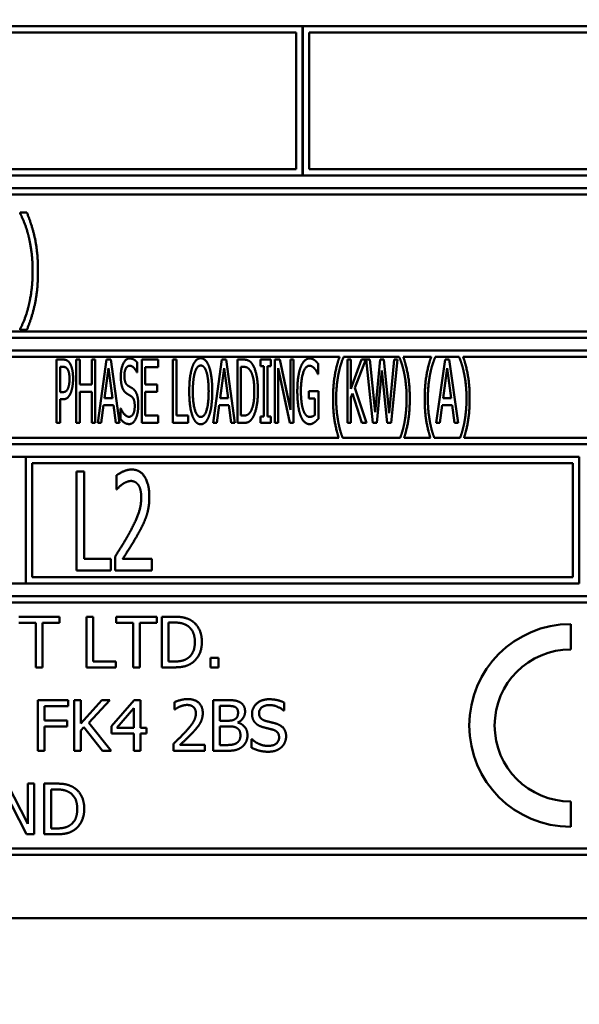
# Model space of a CAD drawing. Units: millimetres. Extents: x 82 to 7382, y 125 to 5125.
# Drawn here: x 4177 to 4199, y 1860 to 1898 of the extents above; entities that cross this region are included whole.
import ezdxf

# ---------------------------------------------------------------- set-up
doc = ezdxf.new("R2010")
doc.units = ezdxf.units.MM
doc.header["$LTSCALE"] = 25
for name, color, linetype, lineweight in [('Dimension (ISO)', 7, 'Continuous', 25), ('Symbol (ISO)', 7, 'Continuous', 25), ('Visible (ISO)', 7, 'Continuous', 50)]:
    doc.layers.add(name, color=color, linetype=linetype, lineweight=lineweight)
doc.styles.add('Note Text (ISO)', font='tahoma.ttf')
doc.dimstyles.new('Default (ISO)', dxfattribs={"dimscale": 25, "dimtxt": 2.5, "dimasz": 2.5, "dimexe": 1, "dimexo": 2, "dimgap": 0.762, "dimtad": 1, "dimtoh": 1, "dimdec": 1, "dimrnd": 1e-08, "dimzin": 0, "dimdsep": 46, "dimtxsty": 'Note Text (ISO)', "dimcen": 0.09, "dimdle": 10, "dimclrd": 256, "dimclre": 256, "dimclrt": 256, "dimadec": 1, "dimazin": 0, "dimtfac": 1.40208, "dimtmove": 0, "dimatfit": 3, "dimfxl": 1, "dimtolj": 1, "dimtzin": 0, "dimlwd": -1, "dimlwe": -1, "dimarcsym": 0})
doc.dimstyles.new('Default - Method 1b (ISO)$7', dxfattribs={"dimscale": 25, "dimtxt": 2.5, "dimasz": 2.5, "dimexe": 3.175, "dimexo": 0, "dimgap": 0.762, "dimtad": 1, "dimtoh": 1, "dimrnd": 1e-08, "dimtxsty": 'Note Text (ISO)', "dimcen": 0.09, "dimdle": 10, "dimclrd": 256, "dimclre": 256, "dimclrt": 256, "dimazin": 2, "dimtfac": 1.4, "dimtmove": 0, "dimatfit": 3, "dimfxl": 1, "dimtolj": 1, "dimlwd": -1, "dimlwe": -1, "dimarcsym": 0})

# ---------------------------------------------------------------- blocks, each defined once
blk = doc.blocks.new('*D9')
at = {"layer": 'Defpoints', "color": 0, "transparency": 16777216}
for p in [(3794.697, 1866.609), (3876.647, 1809.3)]:
    blk.add_point(p, dxfattribs=at)
at = {"layer": 'Dimension (ISO)', "transparency": 16777216}
for p, q in [((3743.479, 1902.427), (3692.261, 1938.245)), ((3794.697, 1866.609), (3876.647, 1809.3)), ((3927.865, 1773.482), (4081.097, 1666.325)), ((4081.097, 1666.325), (4301.821, 1666.325))]:
    blk.add_line(p, q, dxfattribs=at)
for points in [[(3749.449, 1910.963), (3737.509, 1893.891), (3794.697, 1866.609)], [(3933.835, 1782.019), (3921.896, 1764.946), (3876.647, 1809.3)]]:
    blk.add_solid(points, dxfattribs=at)
at = {"layer": 'Dimension (ISO)', "transparency": 16777216, "insert": (4100.147, 1752.693), "char_height": 62.5, "attachment_point": 1, "style": 'Note Text (ISO)'}
blk.add_mtext('\\A1;∅100', dxfattribs=at)

msp = doc.modelspace()

# ---------------------------------------------------------------- linework, layer by layer
at = {"layer": 'Visible (ISO)'}
for p, q in [((4187.853, 1898.155), (4155.103, 1898.155)), ((4187.853, 1892.255), (4187.853, 1898.155)), ((4187.863, 1898.155), (4187.863, 1892.255)), ((4220.603, 1898.155), (4187.863, 1898.155)), ((4155.353, 1897.905), (4187.603, 1897.905)), ((4187.603, 1897.905), (4187.603, 1892.505)), ((4188.113, 1892.505), (4188.113, 1897.905)), ((4188.113, 1897.905), (4220.353, 1897.905)), ((4187.603, 1892.505), (4155.353, 1892.505)), ((4220.353, 1892.505), (4188.113, 1892.505)), ((4155.103, 1892.255), (4187.853, 1892.255)), ((4187.863, 1892.255), (4220.603, 1892.255)), ((4220.603, 1891.755), (4155.103, 1891.755)), ((4155.353, 1891.505), (4220.353, 1891.505)), ((4176.71, 1890.793), (4176.71, 1890.771)), ((4176.979, 1890.793), (4176.71, 1890.793)), ((4220.353, 1886.105), (4155.353, 1886.105)), ((4176.71, 1886.193), (4176.71, 1886.17)), ((4176.71, 1886.17), (4176.979, 1886.17)), ((4155.103, 1885.855), (4220.603, 1885.855)), ((4220.603, 1885.355), (4155.103, 1885.355)), ((4155.353, 1885.105), (4189.317, 1885.105)), ((4178.156, 1884.993), (4178.156, 1882.493)), ((4178.413, 1884.993), (4178.156, 1884.993)), ((4178.932, 1884.993), (4178.932, 1882.493)), ((4179.068, 1884.993), (4178.932, 1884.993)), ((4179.068, 1884.013), (4179.068, 1884.993)), ((4179.542, 1884.993), (4179.542, 1884.013)), ((4179.678, 1884.993), (4179.542, 1884.993)), ((4179.678, 1882.493), (4179.678, 1884.993)), ((4180.119, 1884.993), (4179.775, 1882.493)), ((4180.287, 1884.993), (4180.119, 1884.993)), ((4180.632, 1882.493), (4180.287, 1884.993)), ((4181.337, 1884.479), (4181.337, 1884.876)), ((4182.157, 1884.993), (4181.515, 1884.993)), ((4181.515, 1884.993), (4181.515, 1882.493)), ((4182.157, 1884.698), (4182.157, 1884.993)), ((4182.745, 1884.993), (4182.745, 1882.493)), ((4182.881, 1884.993), (4182.745, 1884.993)), ((4182.881, 1882.789), (4182.881, 1884.993)), ((4184.678, 1884.993), (4184.333, 1882.493)), ((4184.846, 1884.993), (4184.678, 1884.993)), ((4185.19, 1882.493), (4184.846, 1884.993)), ((4185.287, 1884.993), (4185.287, 1882.493)), ((4185.52, 1884.993), (4185.287, 1884.993)), ((4186.203, 1884.993), (4186.203, 1884.738)), ((4186.602, 1884.993), (4186.203, 1884.993)), ((4186.203, 1884.738), (4186.335, 1884.738)), ((4186.335, 1884.738), (4186.335, 1882.749)), ((4186.471, 1884.738), (4186.602, 1884.738)), ((4186.471, 1882.749), (4186.471, 1884.738)), ((4186.602, 1884.738), (4186.602, 1884.993)), ((4186.768, 1884.993), (4186.768, 1882.493)), ((4186.963, 1884.993), (4186.768, 1884.993)), ((4187.376, 1883.014), (4186.963, 1884.993)), ((4187.376, 1884.993), (4187.376, 1883.014)), ((4187.504, 1884.993), (4187.376, 1884.993)), ((4187.504, 1882.493), (4187.504, 1884.993)), ((4188.476, 1884.422), (4188.476, 1884.823)), ((4189.475, 1885.089), (4189.475, 1885.105)), ((4189.475, 1885.105), (4191.671, 1885.105)), ((4189.627, 1884.993), (4189.627, 1882.493)), ((4189.763, 1884.993), (4189.627, 1884.993)), ((4189.763, 1883.837), (4189.763, 1884.993)), ((4190.186, 1884.993), (4189.763, 1883.837)), ((4189.925, 1883.877), (4190.35, 1884.993)), ((4190.35, 1884.993), (4190.186, 1884.993)), ((4190.371, 1884.993), (4190.632, 1882.493)), ((4190.51, 1884.993), (4190.371, 1884.993)), ((4190.717, 1882.919), (4190.51, 1884.993)), ((4190.922, 1884.993), (4190.717, 1882.919)), ((4191.061, 1884.993), (4190.922, 1884.993)), ((4191.27, 1882.878), (4191.061, 1884.993)), ((4191.477, 1884.993), (4191.27, 1882.878)), ((4191.349, 1882.493), (4191.606, 1884.993)), ((4191.606, 1884.993), (4191.477, 1884.993)), ((4191.671, 1885.105), (4191.671, 1885.089)), ((4191.829, 1885.105), (4192.933, 1885.105)), ((4193.091, 1885.089), (4193.091, 1885.105)), ((4193.091, 1885.105), (4194.033, 1885.105)), ((4193.478, 1884.993), (4193.134, 1882.493)), ((4193.646, 1884.993), (4193.478, 1884.993)), ((4193.991, 1882.493), (4193.646, 1884.993)), ((4194.033, 1885.105), (4194.033, 1885.089)), ((4194.191, 1885.105), (4220.353, 1885.105)), ((4178.292, 1883.709), (4178.292, 1884.706)), ((4178.292, 1884.706), (4178.405, 1884.706)), ((4180.042, 1883.476), (4180.2, 1884.657)), ((4180.2, 1884.657), (4180.358, 1883.476)), ((4181.327, 1884.479), (4181.337, 1884.479)), ((4181.651, 1884.698), (4182.157, 1884.698)), ((4181.651, 1884.013), (4181.651, 1884.698)), ((4184.601, 1883.476), (4184.759, 1884.657)), ((4184.759, 1884.657), (4184.917, 1883.476)), ((4185.423, 1882.781), (4185.423, 1884.706)), ((4185.423, 1884.706), (4185.527, 1884.706)), ((4186.896, 1884.649), (4187.35, 1882.493)), ((4186.896, 1882.493), (4186.896, 1884.649)), ((4188.464, 1884.422), (4188.476, 1884.422)), ((4190.784, 1882.493), (4190.986, 1884.568)), ((4190.986, 1884.568), (4191.199, 1882.493)), ((4193.401, 1883.476), (4193.559, 1884.657)), ((4193.559, 1884.657), (4193.717, 1883.476)), ((4179.542, 1884.013), (4179.068, 1884.013)), ((4182.123, 1884.013), (4181.651, 1884.013)), ((4182.123, 1883.717), (4182.123, 1884.013)), ((4178.385, 1883.709), (4178.292, 1883.709)), ((4179.068, 1883.717), (4179.542, 1883.717)), ((4179.068, 1882.493), (4179.068, 1883.717)), ((4179.542, 1883.717), (4179.542, 1882.493)), ((4181.651, 1883.717), (4182.123, 1883.717)), ((4181.651, 1882.789), (4181.651, 1883.717)), ((4188.108, 1883.751), (4188.108, 1883.46)), ((4188.48, 1883.751), (4188.108, 1883.751)), ((4188.48, 1882.659), (4188.48, 1883.751)), ((4189.763, 1883.492), (4189.824, 1883.658)), ((4189.824, 1883.658), (4190.198, 1882.493)), ((4190.375, 1882.493), (4189.925, 1883.877)), ((4178.292, 1883.425), (4178.407, 1883.425)), ((4178.292, 1882.493), (4178.292, 1883.425)), ((4179.913, 1882.493), (4180.004, 1883.192)), ((4180.004, 1883.192), (4180.397, 1883.192)), ((4180.358, 1883.476), (4180.042, 1883.476)), ((4180.397, 1883.192), (4180.488, 1882.493)), ((4184.471, 1882.493), (4184.562, 1883.192)), ((4184.562, 1883.192), (4184.955, 1883.192)), ((4184.917, 1883.476), (4184.601, 1883.476)), ((4184.955, 1883.192), (4185.046, 1882.493)), ((4188.108, 1883.46), (4188.345, 1883.46)), ((4188.345, 1883.46), (4188.345, 1882.813)), ((4189.763, 1882.493), (4189.763, 1883.492)), ((4193.272, 1882.493), (4193.363, 1883.192)), ((4193.363, 1883.192), (4193.756, 1883.192)), ((4193.717, 1883.476), (4193.401, 1883.476)), ((4193.756, 1883.192), (4193.847, 1882.493)), ((4180.678, 1883.061), (4180.678, 1882.643)), ((4180.689, 1883.061), (4180.678, 1883.061)), ((4182.157, 1882.789), (4181.651, 1882.789)), ((4182.157, 1882.493), (4182.157, 1882.789)), ((4183.339, 1882.789), (4182.881, 1882.789)), ((4183.339, 1882.493), (4183.339, 1882.789)), ((4185.527, 1882.781), (4185.423, 1882.781)), ((4178.156, 1882.493), (4178.292, 1882.493)), ((4178.932, 1882.493), (4179.068, 1882.493)), ((4179.542, 1882.493), (4179.678, 1882.493)), ((4179.775, 1882.493), (4179.913, 1882.493)), ((4180.488, 1882.493), (4180.632, 1882.493)), ((4181.515, 1882.493), (4182.157, 1882.493)), ((4182.745, 1882.493), (4183.339, 1882.493)), ((4184.333, 1882.493), (4184.471, 1882.493)), ((4185.046, 1882.493), (4185.19, 1882.493)), ((4185.287, 1882.493), (4185.525, 1882.493)), ((4186.203, 1882.749), (4186.203, 1882.493)), ((4186.335, 1882.749), (4186.203, 1882.749)), ((4186.203, 1882.493), (4186.602, 1882.493)), ((4186.602, 1882.749), (4186.471, 1882.749)), ((4186.602, 1882.493), (4186.602, 1882.749)), ((4186.768, 1882.493), (4186.896, 1882.493)), ((4187.35, 1882.493), (4187.504, 1882.493)), ((4189.627, 1882.493), (4189.763, 1882.493)), ((4190.198, 1882.493), (4190.375, 1882.493)), ((4190.632, 1882.493), (4190.784, 1882.493)), ((4191.199, 1882.493), (4191.349, 1882.493)), ((4193.134, 1882.493), (4193.272, 1882.493)), ((4193.847, 1882.493), (4193.991, 1882.493)), ((4155.103, 1881.655), (4220.603, 1881.655)), ((4189.283, 1881.905), (4155.353, 1881.905)), ((4191.708, 1881.905), (4189.439, 1881.905)), ((4192.899, 1881.905), (4191.864, 1881.905)), ((4194.07, 1881.905), (4193.055, 1881.905)), ((4220.353, 1881.905), (4194.226, 1881.905)), ((4176.936, 1881.155), (4155.103, 1881.155)), ((4176.936, 1876.155), (4176.936, 1881.155)), ((4176.946, 1881.155), (4176.946, 1876.155)), ((4198.77, 1881.155), (4176.946, 1881.155)), ((4177.196, 1876.405), (4177.196, 1880.905)), ((4177.196, 1880.905), (4198.52, 1880.905)), ((4198.52, 1880.905), (4198.52, 1876.405)), ((4198.77, 1876.155), (4198.77, 1881.155)), ((4178.933, 1880.573), (4178.933, 1876.673)), ((4179.243, 1880.573), (4178.933, 1880.573)), ((4179.243, 1877.134), (4179.243, 1880.573)), ((4180.513, 1880.421), (4180.513, 1879.865)), ((4180.513, 1879.865), (4180.529, 1879.865)), ((4180.289, 1877.134), (4179.243, 1877.134)), ((4180.289, 1876.673), (4180.289, 1877.134)), ((4180.466, 1877.226), (4180.466, 1876.673)), ((4181.91, 1877.125), (4180.76, 1877.125)), ((4181.91, 1876.673), (4181.91, 1877.125)), ((4178.933, 1876.673), (4180.289, 1876.673)), ((4180.466, 1876.673), (4181.91, 1876.673)), ((4198.52, 1876.405), (4177.196, 1876.405)), ((4155.103, 1876.155), (4176.936, 1876.155)), ((4176.946, 1876.155), (4198.77, 1876.155)), ((4220.603, 1875.655), (4155.103, 1875.655)), ((4155.353, 1875.405), (4220.353, 1875.405)), ((4178.272, 1874.848), (4176.664, 1874.848)), ((4178.272, 1874.611), (4178.272, 1874.848)), ((4179.334, 1874.848), (4179.334, 1872.848)), ((4179.6, 1874.848), (4179.334, 1874.848)), ((4179.6, 1873.084), (4179.6, 1874.848)), ((4180.498, 1874.848), (4180.498, 1874.611)), ((4182.105, 1874.848), (4180.498, 1874.848)), ((4182.105, 1874.611), (4182.105, 1874.848)), ((4182.308, 1874.848), (4182.308, 1872.848)), ((4182.763, 1874.848), (4182.308, 1874.848)), ((4182.574, 1873.078), (4182.574, 1874.618)), ((4182.574, 1874.618), (4182.776, 1874.618)), ((4176.664, 1874.611), (4177.335, 1874.611)), ((4177.335, 1874.611), (4177.335, 1872.848)), ((4177.601, 1874.611), (4178.272, 1874.611)), ((4177.601, 1872.848), (4177.601, 1874.611)), ((4180.498, 1874.611), (4181.169, 1874.611)), ((4181.169, 1874.611), (4181.169, 1872.848)), ((4181.434, 1874.611), (4182.105, 1874.611)), ((4181.434, 1872.848), (4181.434, 1874.611)), ((4198.434, 1873.555), (4198.434, 1874.555)), ((4180.493, 1873.084), (4179.6, 1873.084)), ((4180.493, 1872.848), (4180.493, 1873.084)), ((4182.776, 1873.078), (4182.574, 1873.078)), ((4184.225, 1873.23), (4184.225, 1872.848)), ((4184.546, 1873.23), (4184.225, 1873.23)), ((4184.546, 1872.848), (4184.546, 1873.23)), ((4177.335, 1872.848), (4177.601, 1872.848)), ((4179.334, 1872.848), (4180.493, 1872.848)), ((4181.169, 1872.848), (4181.434, 1872.848)), ((4182.308, 1872.848), (4182.768, 1872.848)), ((4184.225, 1872.848), (4184.546, 1872.848)), ((4177.414, 1871.555), (4177.414, 1869.555)), ((4178.61, 1871.555), (4177.414, 1871.555)), ((4178.61, 1871.318), (4178.61, 1871.555)), ((4178.848, 1871.555), (4178.848, 1869.555)), ((4179.114, 1871.555), (4178.848, 1871.555)), ((4179.114, 1870.636), (4179.114, 1871.555)), ((4179.934, 1871.555), (4179.114, 1870.636)), ((4179.43, 1870.662), (4180.258, 1871.555)), ((4180.258, 1871.555), (4179.934, 1871.555)), ((4181.211, 1871.555), (4180.317, 1870.524)), ((4181.458, 1871.555), (4181.211, 1871.555)), ((4181.458, 1870.458), (4181.458, 1871.555)), ((4184.327, 1871.555), (4184.327, 1869.555)), ((4184.857, 1871.555), (4184.327, 1871.555)), ((4177.68, 1870.754), (4177.68, 1871.318)), ((4177.68, 1871.318), (4178.61, 1871.318)), ((4180.528, 1870.458), (4181.2, 1871.239)), ((4181.2, 1871.239), (4181.2, 1870.458)), ((4182.811, 1871.477), (4182.811, 1871.192)), ((4182.811, 1871.192), (4182.826, 1871.192)), ((4184.592, 1870.743), (4184.592, 1871.328)), ((4184.592, 1871.328), (4184.847, 1871.328)), ((4187.111, 1871.143), (4187.13, 1871.143)), ((4187.13, 1871.143), (4187.13, 1871.461)), ((4178.571, 1870.754), (4177.68, 1870.754)), ((4178.571, 1870.518), (4178.571, 1870.754)), ((4184.894, 1870.743), (4184.592, 1870.743)), ((4177.68, 1870.518), (4178.571, 1870.518)), ((4177.68, 1869.555), (4177.68, 1870.518)), ((4179.114, 1870.354), (4179.231, 1870.485)), ((4179.114, 1869.555), (4179.114, 1870.354)), ((4179.231, 1870.485), (4179.962, 1869.555)), ((4180.307, 1869.555), (4179.43, 1870.662)), ((4180.317, 1870.524), (4180.317, 1870.242)), ((4181.2, 1870.458), (4180.528, 1870.458)), ((4181.696, 1870.458), (4181.458, 1870.458)), ((4181.696, 1870.242), (4181.696, 1870.458)), ((4184.592, 1869.782), (4184.592, 1870.521)), ((4184.592, 1870.521), (4184.894, 1870.521)), ((4185.309, 1870.667), (4185.309, 1870.676)), ((4180.317, 1870.242), (4181.2, 1870.242)), ((4181.2, 1870.242), (4181.2, 1869.555)), ((4181.458, 1869.555), (4181.458, 1870.242)), ((4181.458, 1870.242), (4181.696, 1870.242)), ((4185.848, 1870.009), (4185.848, 1869.675)), ((4185.868, 1870.009), (4185.848, 1870.009)), ((4182.769, 1869.838), (4182.769, 1869.555)), ((4184.002, 1869.787), (4183.02, 1869.787)), ((4184.002, 1869.555), (4184.002, 1869.787)), ((4184.808, 1869.782), (4184.592, 1869.782)), ((4177.414, 1869.555), (4177.68, 1869.555)), ((4178.848, 1869.555), (4179.114, 1869.555)), ((4179.962, 1869.555), (4180.307, 1869.555)), ((4181.2, 1869.555), (4181.458, 1869.555)), ((4182.769, 1869.555), (4184.002, 1869.555)), ((4184.327, 1869.555), (4184.9, 1869.555)), ((4177.015, 1866.678), (4176.209, 1868.262)), ((4177.015, 1868.262), (4177.015, 1866.678)), ((4177.263, 1868.262), (4177.015, 1868.262)), ((4177.263, 1866.262), (4177.263, 1868.262)), ((4177.668, 1868.262), (4177.668, 1866.262)), ((4178.123, 1868.262), (4177.668, 1868.262)), ((4177.934, 1866.492), (4177.934, 1868.032)), ((4177.934, 1868.032), (4178.136, 1868.032)), ((4176.079, 1867.986), (4176.964, 1866.262)), ((4198.434, 1866.555), (4198.434, 1867.555)), ((4178.136, 1866.492), (4177.934, 1866.492)), ((4176.964, 1866.262), (4177.263, 1866.262)), ((4177.668, 1866.262), (4178.128, 1866.262)), ((4220.353, 1865.705), (4155.353, 1865.705)), ((4155.103, 1865.455), (4220.603, 1865.455)), ((4153.853, 1862.955), (4221.853, 1862.955))]:
    msp.add_line(p, q, dxfattribs=at)
for radius in [4, 3]:
    msp.add_arc((4198.434, 1870.555), radius, 90, 270, dxfattribs=at)
for points in [[(4176.71, 1890.771), (4176.798, 1890.609), (4176.979, 1890.144), (4177.05, 1889.852)], [(4177.419, 1888.482), (4177.419, 1889.214), (4177.184, 1890.308), (4176.979, 1890.793)], [(4177.05, 1889.852), (4177.121, 1889.56), (4177.209, 1888.87), (4177.209, 1888.482)], [(4176.979, 1886.17), (4177.186, 1886.655), (4177.419, 1887.756), (4177.419, 1888.482)], [(4177.209, 1888.482), (4177.209, 1888.09), (4177.124, 1887.415), (4177.05, 1887.112)], [(4177.05, 1887.112), (4176.982, 1886.828), (4176.801, 1886.355), (4176.71, 1886.193)], [(4178.683, 1884.837), (4178.634, 1884.92), (4178.505, 1884.993), (4178.413, 1884.993)], [(4178.804, 1884.24), (4178.804, 1884.448), (4178.74, 1884.742), (4178.683, 1884.837)], [(4181.031, 1885.038), (4180.881, 1885.038), (4180.687, 1884.627), (4180.687, 1884.323)], [(4180.828, 1884.357), (4180.828, 1884.533), (4180.946, 1884.75), (4181.041, 1884.75)], [(4181.337, 1884.876), (4181.272, 1884.955), (4181.118, 1885.038), (4181.031, 1885.038)], [(4181.041, 1884.75), (4181.124, 1884.75), (4181.278, 1884.588), (4181.327, 1884.479)], [(4183.841, 1885.046), (4183.738, 1885.046), (4183.569, 1884.874), (4183.511, 1884.708)], [(4183.614, 1884.499), (4183.657, 1884.633), (4183.766, 1884.758), (4183.841, 1884.758)], [(4184.171, 1884.708), (4184.114, 1884.868), (4183.946, 1885.046), (4183.841, 1885.046)], [(4183.841, 1884.758), (4183.914, 1884.758), (4184.027, 1884.629), (4184.068, 1884.499)], [(4185.887, 1884.795), (4185.83, 1884.888), (4185.666, 1884.993), (4185.52, 1884.993)], [(4186.096, 1883.741), (4186.096, 1884.106), (4185.986, 1884.635), (4185.887, 1884.795)], [(4188.14, 1885.038), (4188.031, 1885.038), (4187.846, 1884.86), (4187.783, 1884.696)], [(4187.792, 1883.756), (4187.792, 1884.207), (4187.974, 1884.75), (4188.124, 1884.75)], [(4188.124, 1884.75), (4188.185, 1884.75), (4188.294, 1884.683), (4188.334, 1884.633)], [(4188.33, 1884.969), (4188.288, 1885.001), (4188.193, 1885.038), (4188.14, 1885.038)], [(4188.476, 1884.823), (4188.45, 1884.856), (4188.365, 1884.945), (4188.33, 1884.969)], [(4189.317, 1885.105), (4189.196, 1884.758), (4189.06, 1883.97), (4189.06, 1883.454)], [(4189.277, 1884.432), (4189.319, 1884.645), (4189.42, 1884.965), (4189.475, 1885.089)], [(4191.671, 1885.089), (4191.724, 1884.973), (4191.829, 1884.641), (4191.87, 1884.432)], [(4192.087, 1883.454), (4192.087, 1883.976), (4191.949, 1884.758), (4191.829, 1885.105)], [(4192.933, 1885.105), (4192.812, 1884.758), (4192.676, 1883.97), (4192.676, 1883.454)], [(4192.893, 1884.432), (4192.935, 1884.645), (4193.037, 1884.965), (4193.091, 1885.089)], [(4194.033, 1885.089), (4194.086, 1884.973), (4194.191, 1884.641), (4194.232, 1884.432)], [(4194.449, 1883.454), (4194.449, 1883.976), (4194.311, 1884.758), (4194.191, 1885.105)], [(4178.405, 1884.706), (4178.47, 1884.706), (4178.555, 1884.663), (4178.588, 1884.61)], [(4178.588, 1884.61), (4178.626, 1884.55), (4178.663, 1884.359), (4178.663, 1884.23)], [(4180.962, 1883.968), (4180.897, 1884.011), (4180.828, 1884.199), (4180.828, 1884.357)], [(4183.511, 1884.708), (4183.452, 1884.535), (4183.387, 1884.057), (4183.387, 1883.743)], [(4183.529, 1883.743), (4183.529, 1883.986), (4183.572, 1884.371), (4183.614, 1884.499)], [(4184.068, 1884.499), (4184.108, 1884.373), (4184.153, 1883.991), (4184.153, 1883.743)], [(4184.295, 1883.743), (4184.295, 1884.055), (4184.23, 1884.542), (4184.171, 1884.708)], [(4185.527, 1884.706), (4185.62, 1884.706), (4185.743, 1884.635), (4185.798, 1884.556)], [(4185.798, 1884.556), (4185.875, 1884.44), (4185.954, 1884.033), (4185.954, 1883.745)], [(4187.783, 1884.696), (4187.719, 1884.525), (4187.65, 1884.047), (4187.65, 1883.745)], [(4188.334, 1884.633), (4188.385, 1884.576), (4188.44, 1884.477), (4188.464, 1884.422)], [(4189.183, 1883.454), (4189.183, 1883.729), (4189.234, 1884.226), (4189.277, 1884.432)], [(4191.87, 1884.432), (4191.912, 1884.224), (4191.963, 1883.731), (4191.963, 1883.454)], [(4192.8, 1883.454), (4192.8, 1883.729), (4192.85, 1884.226), (4192.893, 1884.432)], [(4194.232, 1884.432), (4194.275, 1884.224), (4194.325, 1883.731), (4194.325, 1883.454)], [(4178.663, 1884.23), (4178.663, 1884.11), (4178.634, 1883.934), (4178.604, 1883.859)], [(4178.715, 1883.685), (4178.756, 1883.786), (4178.804, 1884.078), (4178.804, 1884.24)], [(4180.687, 1884.323), (4180.687, 1884.177), (4180.721, 1883.954), (4180.753, 1883.871)], [(4181.173, 1883.837), (4181.132, 1883.867), (4181.007, 1883.94), (4180.962, 1883.968)], [(4178.604, 1883.859), (4178.572, 1883.774), (4178.468, 1883.709), (4178.385, 1883.709)], [(4178.407, 1883.425), (4178.519, 1883.425), (4178.661, 1883.557), (4178.715, 1883.685)], [(4180.753, 1883.871), (4180.786, 1883.788), (4180.871, 1883.685), (4180.924, 1883.65)], [(4180.924, 1883.65), (4180.982, 1883.614), (4181.061, 1883.569), (4181.108, 1883.537)], [(4181.377, 1883.206), (4181.377, 1883.439), (4181.28, 1883.758), (4181.173, 1883.837)], [(4183.387, 1883.743), (4183.387, 1883.435), (4183.45, 1882.947), (4183.511, 1882.781)], [(4183.841, 1882.728), (4183.699, 1882.728), (4183.529, 1883.251), (4183.529, 1883.743)], [(4184.153, 1883.743), (4184.153, 1883.251), (4183.985, 1882.728), (4183.841, 1882.728)], [(4184.171, 1882.781), (4184.232, 1882.947), (4184.295, 1883.439), (4184.295, 1883.743)], [(4185.954, 1883.745), (4185.954, 1883.454), (4185.883, 1883.065), (4185.812, 1882.947)], [(4185.887, 1882.694), (4185.982, 1882.848), (4186.096, 1883.399), (4186.096, 1883.741)], [(4187.65, 1883.745), (4187.65, 1883.427), (4187.719, 1882.937), (4187.783, 1882.771)], [(4187.885, 1882.998), (4187.84, 1883.127), (4187.792, 1883.504), (4187.792, 1883.756)], [(4181.108, 1883.537), (4181.175, 1883.49), (4181.236, 1883.304), (4181.236, 1883.154)], [(4181.284, 1882.676), (4181.329, 1882.775), (4181.377, 1883.059), (4181.377, 1883.206)], [(4189.277, 1882.475), (4189.234, 1882.69), (4189.183, 1883.166), (4189.183, 1883.454)], [(4191.963, 1883.454), (4191.963, 1883.174), (4191.912, 1882.692), (4191.87, 1882.475)], [(4192.893, 1882.475), (4192.85, 1882.69), (4192.8, 1883.166), (4192.8, 1883.454)], [(4194.325, 1883.454), (4194.325, 1883.174), (4194.275, 1882.692), (4194.232, 1882.475)], [(4181.007, 1882.736), (4180.928, 1882.736), (4180.755, 1882.907), (4180.689, 1883.061)], [(4181.236, 1883.154), (4181.236, 1882.965), (4181.12, 1882.736), (4181.007, 1882.736)], [(4183.511, 1882.781), (4183.569, 1882.613), (4183.736, 1882.441), (4183.841, 1882.441)], [(4183.841, 1882.441), (4183.942, 1882.441), (4184.108, 1882.607), (4184.171, 1882.781)], [(4185.812, 1882.947), (4185.755, 1882.852), (4185.618, 1882.781), (4185.527, 1882.781)], [(4188.132, 1882.732), (4188.055, 1882.732), (4187.929, 1882.868), (4187.885, 1882.998)], [(4188.345, 1882.813), (4188.306, 1882.773), (4188.191, 1882.732), (4188.132, 1882.732)], [(4180.678, 1882.643), (4180.747, 1882.562), (4180.903, 1882.449), (4181.017, 1882.449)], [(4181.017, 1882.449), (4181.11, 1882.449), (4181.236, 1882.566), (4181.284, 1882.676)], [(4185.525, 1882.493), (4185.648, 1882.493), (4185.808, 1882.574), (4185.887, 1882.694)], [(4187.783, 1882.771), (4187.848, 1882.607), (4188.029, 1882.445), (4188.138, 1882.445)], [(4188.138, 1882.445), (4188.197, 1882.445), (4188.278, 1882.481), (4188.328, 1882.518)], [(4188.328, 1882.518), (4188.367, 1882.544), (4188.454, 1882.631), (4188.48, 1882.659)], [(4181.114, 1880.655), (4180.959, 1880.655), (4180.611, 1880.5), (4180.513, 1880.421)], [(4181.812, 1879.583), (4181.812, 1880.076), (4181.443, 1880.655), (4181.114, 1880.655)], [(4180.529, 1879.865), (4180.567, 1879.909), (4180.69, 1880.035), (4180.757, 1880.08)], [(4180.757, 1880.08), (4180.836, 1880.133), (4181.01, 1880.203), (4181.092, 1880.203)], [(4181.092, 1880.203), (4181.177, 1880.203), (4181.323, 1880.124), (4181.379, 1880.045)], [(4181.379, 1880.045), (4181.433, 1879.966), (4181.493, 1879.719), (4181.493, 1879.555)], [(4181.493, 1879.555), (4181.493, 1879.242), (4181.297, 1878.654), (4181.032, 1878.164)], [(4181.692, 1878.803), (4181.749, 1878.967), (4181.812, 1879.353), (4181.812, 1879.583)], [(4181.379, 1878.136), (4181.471, 1878.297), (4181.632, 1878.632), (4181.692, 1878.803)], [(4181.032, 1878.164), (4180.899, 1877.921), (4180.621, 1877.469), (4180.466, 1877.226)], [(4180.76, 1877.125), (4180.867, 1877.292), (4181.231, 1877.867), (4181.379, 1878.136)], [(4183.48, 1874.689), (4183.366, 1874.763), (4183.045, 1874.848), (4182.763, 1874.848)], [(4182.776, 1874.618), (4182.956, 1874.618), (4183.198, 1874.561), (4183.305, 1874.498)], [(4183.885, 1873.846), (4183.885, 1874.138), (4183.673, 1874.561), (4183.48, 1874.689)], [(4183.305, 1874.498), (4183.455, 1874.405), (4183.608, 1874.079), (4183.608, 1873.849)], [(4183.608, 1873.849), (4183.608, 1873.616), (4183.468, 1873.305), (4183.329, 1873.211)], [(4183.476, 1873.008), (4183.663, 1873.131), (4183.885, 1873.572), (4183.885, 1873.846)], [(4183.329, 1873.211), (4183.22, 1873.135), (4182.953, 1873.078), (4182.776, 1873.078)], [(4182.768, 1872.848), (4183.011, 1872.848), (4183.324, 1872.913), (4183.476, 1873.008)], [(4183.323, 1871.597), (4183.19, 1871.597), (4182.894, 1871.518), (4182.811, 1871.477)], [(4183.92, 1871.047), (4183.92, 1871.3), (4183.604, 1871.597), (4183.323, 1871.597)], [(4185.382, 1871.474), (4185.284, 1871.527), (4185.07, 1871.555), (4184.857, 1871.555)], [(4186.536, 1871.59), (4186.242, 1871.59), (4185.863, 1871.261), (4185.863, 1871.018)], [(4187.13, 1871.461), (4187.002, 1871.524), (4186.704, 1871.59), (4186.536, 1871.59)], [(4182.826, 1871.192), (4182.858, 1871.214), (4182.963, 1871.279), (4183.02, 1871.302)], [(4183.02, 1871.302), (4183.087, 1871.33), (4183.233, 1871.365), (4183.304, 1871.365)], [(4183.304, 1871.365), (4183.378, 1871.365), (4183.502, 1871.325), (4183.549, 1871.284)], [(4183.549, 1871.284), (4183.596, 1871.244), (4183.647, 1871.117), (4183.647, 1871.033)], [(4184.847, 1871.328), (4184.988, 1871.328), (4185.145, 1871.312), (4185.21, 1871.276)], [(4185.21, 1871.276), (4185.263, 1871.245), (4185.312, 1871.138), (4185.312, 1871.067)], [(4185.589, 1871.104), (4185.589, 1871.231), (4185.49, 1871.417), (4185.382, 1871.474)], [(4186.14, 1871.046), (4186.14, 1871.187), (4186.369, 1871.36), (4186.553, 1871.36)], [(4186.553, 1871.36), (4186.717, 1871.36), (4187.015, 1871.231), (4187.111, 1871.143)], [(4183.647, 1871.033), (4183.647, 1870.872), (4183.481, 1870.571), (4183.252, 1870.32)], [(4183.816, 1870.647), (4183.865, 1870.731), (4183.92, 1870.929), (4183.92, 1871.047)], [(4185.2, 1870.809), (4185.137, 1870.769), (4185.019, 1870.743), (4184.894, 1870.743)], [(4185.312, 1871.067), (4185.312, 1870.973), (4185.262, 1870.848), (4185.2, 1870.809)], [(4185.309, 1870.676), (4185.44, 1870.74), (4185.589, 1870.963), (4185.589, 1871.104)], [(4185.863, 1871.018), (4185.863, 1870.902), (4185.931, 1870.723), (4185.993, 1870.657)], [(4186.401, 1870.735), (4186.275, 1870.769), (4186.14, 1870.919), (4186.14, 1871.046)], [(4186.811, 1870.629), (4186.73, 1870.654), (4186.485, 1870.712), (4186.401, 1870.735)], [(4183.549, 1870.305), (4183.626, 1870.388), (4183.767, 1870.56), (4183.816, 1870.647)], [(4184.894, 1870.521), (4185.032, 1870.521), (4185.181, 1870.501), (4185.244, 1870.469)], [(4185.244, 1870.469), (4185.341, 1870.417), (4185.406, 1870.271), (4185.406, 1870.158)], [(4185.683, 1870.169), (4185.683, 1870.36), (4185.487, 1870.618), (4185.309, 1870.667)], [(4185.993, 1870.657), (4186.056, 1870.59), (4186.22, 1870.508), (4186.323, 1870.48)], [(4186.323, 1870.48), (4186.438, 1870.451), (4186.592, 1870.415), (4186.685, 1870.389)], [(4186.685, 1870.389), (4186.813, 1870.352), (4186.931, 1870.203), (4186.931, 1870.083)], [(4187.208, 1870.125), (4187.208, 1870.312), (4187.017, 1870.566), (4186.811, 1870.629)], [(4183.252, 1870.32), (4183.139, 1870.195), (4182.902, 1869.963), (4182.769, 1869.838)], [(4183.02, 1869.787), (4183.113, 1869.872), (4183.422, 1870.167), (4183.549, 1870.305)], [(4185.406, 1870.158), (4185.406, 1870.052), (4185.336, 1869.919), (4185.262, 1869.866)], [(4185.476, 1869.717), (4185.57, 1869.791), (4185.683, 1870.02), (4185.683, 1870.169)], [(4186.485, 1869.749), (4186.331, 1869.749), (4185.999, 1869.885), (4185.868, 1870.009)], [(4186.931, 1870.083), (4186.931, 1869.932), (4186.706, 1869.749), (4186.485, 1869.749)], [(4187.027, 1869.701), (4187.113, 1869.78), (4187.208, 1870.007), (4187.208, 1870.125)], [(4185.262, 1869.866), (4185.184, 1869.814), (4184.983, 1869.782), (4184.808, 1869.782)], [(4184.9, 1869.555), (4185.104, 1869.555), (4185.362, 1869.629), (4185.476, 1869.717)], [(4185.848, 1869.675), (4185.983, 1869.61), (4186.288, 1869.519), (4186.505, 1869.519)], [(4186.505, 1869.519), (4186.688, 1869.519), (4186.931, 1869.613), (4187.027, 1869.701)], [(4178.84, 1868.103), (4178.726, 1868.178), (4178.405, 1868.262), (4178.123, 1868.262)], [(4178.136, 1868.032), (4178.316, 1868.032), (4178.557, 1867.975), (4178.664, 1867.912)], [(4179.245, 1867.26), (4179.245, 1867.552), (4179.032, 1867.975), (4178.84, 1868.103)], [(4178.664, 1867.912), (4178.815, 1867.819), (4178.968, 1867.494), (4178.968, 1867.263)], [(4178.968, 1867.263), (4178.968, 1867.03), (4178.828, 1866.719), (4178.689, 1866.625)], [(4178.836, 1866.422), (4179.023, 1866.545), (4179.245, 1866.986), (4179.245, 1867.26)], [(4178.689, 1866.625), (4178.58, 1866.549), (4178.313, 1866.492), (4178.136, 1866.492)], [(4178.128, 1866.262), (4178.371, 1866.262), (4178.684, 1866.327), (4178.836, 1866.422)]]:
    msp.add_open_spline(points, degree=2, dxfattribs=at)
for points, knots in [([(4189.06, 1883.454), (4189.06, 1882.925), (4189.187, 1882.206), (4189.283, 1881.905)], [-2, -2, -2, -1, -0.146319, -0.146319, -0.146319]), ([(4191.864, 1881.905), (4191.961, 1882.206), (4192.087, 1882.935), (4192.087, 1883.454)], [-1.853835, -1.853835, -1.853835, -1, 0, 0, 0]), ([(4192.676, 1883.454), (4192.676, 1882.925), (4192.804, 1882.206), (4192.899, 1881.905)], [-2, -2, -2, -1, -0.146319, -0.146319, -0.146319]), ([(4194.226, 1881.905), (4194.323, 1882.206), (4194.449, 1882.935), (4194.449, 1883.454)], [-1.853835, -1.853835, -1.853835, -1, 0, 0, 0]), ([(4189.439, 1881.905), (4189.404, 1881.992), (4189.317, 1882.268), (4189.277, 1882.475)], [-1.654128, -1.654128, -1.654128, -1, 0, 0, 0]), ([(4191.87, 1882.475), (4191.831, 1882.273), (4191.742, 1881.993), (4191.708, 1881.905)], [-2, -2, -2, -1, -0.344968, -0.344968, -0.344968]), ([(4193.055, 1881.905), (4193.02, 1881.992), (4192.933, 1882.268), (4192.893, 1882.475)], [-1.654128, -1.654128, -1.654128, -1, 0, 0, 0]), ([(4194.232, 1882.475), (4194.193, 1882.273), (4194.105, 1881.993), (4194.07, 1881.905)], [-2, -2, -2, -1, -0.344968, -0.344968, -0.344968])]:
    msp.add_open_spline(points, degree=2, knots=knots, dxfattribs=at)

# ---------------------------------------------------------------- dimensions: what is measured, and where the dimension line sits
at = {"layer": 'Dimension (ISO)'}
dim = msp.add_diameter_dim_2p(p1=(3794.697, 1866.609), p2=(3876.647, 1809.3), dimstyle='Default (ISO)', override={"dimgap": 0.762, "dimtih": 1, "dimdec": 0, "dimlfac": 1, "dimtol": 0, "dimlim": 0, "dimtp": 0, "dimtm": 0, "dimtdec": 2, "dimatfit": 2}, dxfattribs=at)
dim.commit()
dim.dimension.update_dxf_attribs({"geometry": '*D9', "text_midpoint": (4200.984, 1666.325), "dimtype": 163})

# ---------------------------------------------------------------- leaders
at = {"layer": 'Symbol (ISO)', "annotation_type": 0, "has_hookline": 1, "hookline_direction": 1, "text_width": 549.866}
msp.add_leader([(4682.889, 1891.755), (4694.318, 1513.423), (4631.818, 1513.423)], dimstyle='Default - Method 1b (ISO)$7', override={"dimtad": 0}, dxfattribs=at)

doc.saveas('drawing.dxf')
